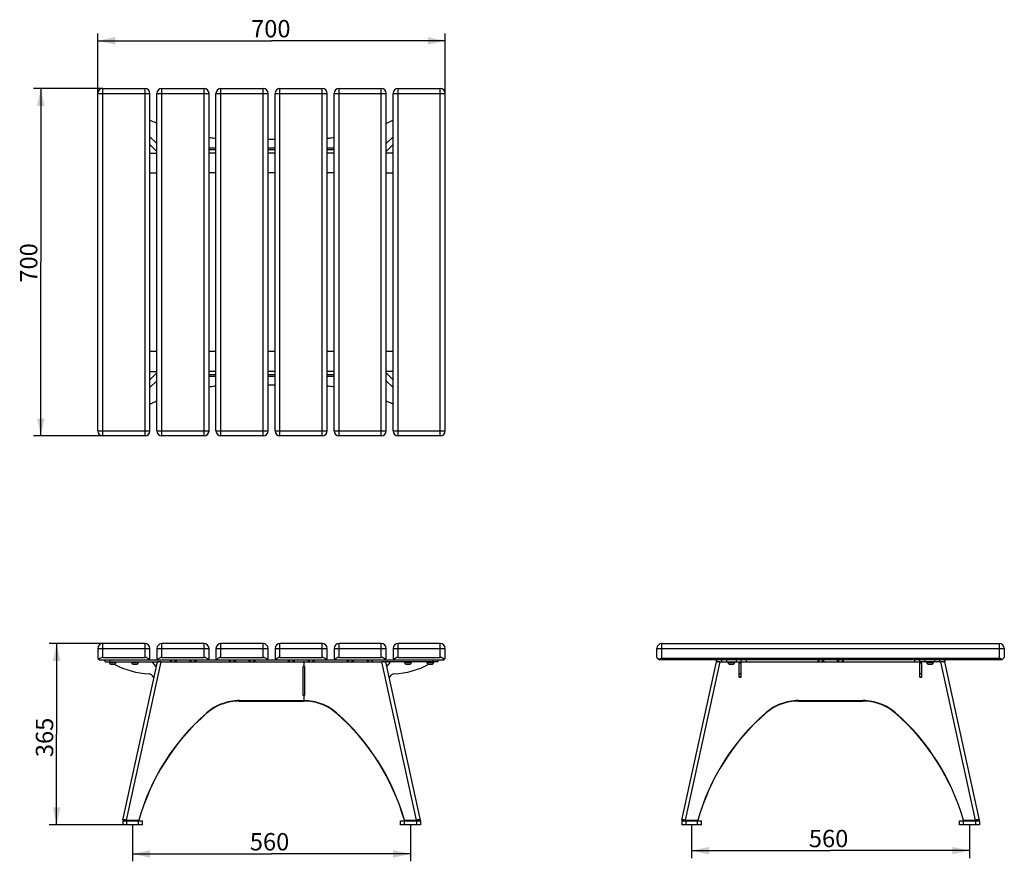
# Model space of a CAD drawing. Units: millimetres. Extents: x 54 to 154, y 34 to 179.
# Drawn here: x 54 to 154, y 34 to 118 of the extents above; entities that cross this region are included whole.
import ezdxf

# ---------------------------------------------------------------- set-up
doc = ezdxf.new("R2010")
doc.units = ezdxf.units.MM
for name, color, linetype in [('AXES_REF', 179, 'Continuous'), ('COT_CREEES', 179, 'Continuous'), ('SLD-0', 179, 'Continuous')]:
    doc.layers.add(name, color=color, linetype=linetype)
doc.styles.add('SLDTEXTSTYLE0', font='TXT', dxfattribs={"width": 0.626316})
doc.styles.add('SLDTEXTSTYLE1', font='TXT', dxfattribs={"width": 0.7})
doc.dimstyles.new('SLDDIMSTYLE0', dxfattribs={"dimtxt": 1.75, "dimasz": 3.302, "dimexe": 0, "dimexo": 0.0625, "dimgap": 0.4375, "dimtad": 1, "dimdec": 0, "dimlfac": 20, "dimrnd": 1e-09, "dimzin": 12, "dimdsep": 46, "dimtxsty": 'SLDTEXTSTYLE0', "dimblk1": 'NONE', "dimblk2": 'NONE', "dimsah": 1, "dimcen": 0.09, "dimadec": 0, "dimazin": 3, "dimtfac": 1, "dimtdec": 0, "dimtmove": 0, "dimatfit": 0, "dimldrblk": 'NONE', "dimfxl": 0, "dimfrac": 2, "dimtolj": 1, "dimtzin": 12, "dimarcsym": 0})
doc.dimstyles.new('SLDDIMSTYLE1', dxfattribs={"dimtxt": 1.75, "dimasz": 3.302, "dimexe": 0, "dimexo": 0.0625, "dimgap": 0.4375, "dimtad": 1, "dimdec": 0, "dimlfac": 20, "dimrnd": 1e-09, "dimzin": 12, "dimdsep": 46, "dimtxsty": 'SLDTEXTSTYLE0', "dimblk1": 'NONE', "dimblk2": 'NONE', "dimsah": 1, "dimcen": 0.09, "dimadec": 0, "dimazin": 3, "dimtfac": 1, "dimtofl": 0, "dimtmove": 0, "dimatfit": 3, "dimldrblk": 'NONE', "dimfxl": 0, "dimfrac": 2, "dimtolj": 1, "dimtzin": 12, "dimarcsym": 0})

# ---------------------------------------------------------------- blocks, each defined once
blk = doc.blocks.new('_D')
at = {"layer": 'COT_CREEES', "color": 179}
for p, q in [((62.706, 55.494), (57.305, 55.494)), ((58.055, 55.494), (58.055, 46.372)), ((58.055, 37.251), (58.055, 46.372)), ((65.106, 37.251), (57.305, 37.251))]:
    blk.add_line(p, q, dxfattribs=at)
for points in [[(58.055, 55.494), (57.68, 53.744), (58.43, 53.744)], [(58.055, 37.251), (58.43, 39.001), (57.68, 39.001)]]:
    blk.add_solid(points, dxfattribs=at)
at = {"layer": 'COT_CREEES', "color": 179, "insert": (55.958, 44.052), "char_height": 1.75, "attachment_point": 1, "rotation": 90, "style": 'SLDTEXTSTYLE1'}
blk.add_mtext('365', dxfattribs=at)
blk = doc.blocks.new('_NONE')
blk = doc.blocks.new('_D_1')
at = {"layer": 'COT_CREEES', "color": 179}
for p, q in [((62.206, 110.922), (62.206, 116.975)), ((62.206, 116.225), (79.706, 116.225)), ((97.206, 116.225), (79.706, 116.225)), ((97.206, 110.922), (97.206, 116.975))]:
    blk.add_line(p, q, dxfattribs=at)
for points in [[(62.206, 116.225), (63.956, 115.85), (63.956, 116.6)], [(97.206, 116.225), (95.456, 116.6), (95.456, 115.85)]]:
    blk.add_solid(points, dxfattribs=at)
at = {"layer": 'COT_CREEES', "color": 179, "insert": (77.644, 118.322), "char_height": 1.75, "attachment_point": 1, "style": 'SLDTEXTSTYLE1'}
blk.add_mtext('700', dxfattribs=at)
blk = doc.blocks.new('_D_2')
at = {"layer": 'COT_CREEES', "color": 179}
for p, q in [((62.706, 111.422), (55.71, 111.422)), ((56.46, 111.422), (56.46, 93.922)), ((56.46, 76.422), (56.46, 93.922)), ((62.706, 76.422), (55.71, 76.422))]:
    blk.add_line(p, q, dxfattribs=at)
for points in [[(56.46, 111.422), (56.085, 109.672), (56.835, 109.672)], [(56.46, 76.422), (56.835, 78.172), (56.085, 78.172)]]:
    blk.add_solid(points, dxfattribs=at)
at = {"layer": 'COT_CREEES', "color": 179, "insert": (54.363, 91.86), "char_height": 1.75, "attachment_point": 1, "rotation": 90, "style": 'SLDTEXTSTYLE1'}
blk.add_mtext('700', dxfattribs=at)
blk = doc.blocks.new('_D_3')
at = {"layer": 'COT_CREEES', "color": 179}
for p, q in [((65.706, 37.251), (65.706, 33.56)), ((93.706, 37.251), (93.706, 33.56)), ((65.706, 34.31), (79.706, 34.31)), ((93.706, 34.31), (79.706, 34.31))]:
    blk.add_line(p, q, dxfattribs=at)
for points in [[(65.706, 34.31), (67.456, 33.935), (67.456, 34.685)], [(93.706, 34.31), (91.956, 34.685), (91.956, 33.935)]]:
    blk.add_solid(points, dxfattribs=at)
at = {"layer": 'COT_CREEES', "color": 179, "insert": (77.515, 36.407), "char_height": 1.75, "attachment_point": 1, "style": 'SLDTEXTSTYLE1'}
blk.add_mtext('560', dxfattribs=at)
blk = doc.blocks.new('_D_4')
at = {"layer": 'COT_CREEES', "color": 179}
for p, q in [((122.026, 37.251), (122.026, 33.884)), ((150.026, 37.251), (150.026, 33.884)), ((122.026, 34.634), (136.026, 34.634)), ((150.026, 34.634), (136.026, 34.634))]:
    blk.add_line(p, q, dxfattribs=at)
for points in [[(122.026, 34.634), (123.776, 34.259), (123.776, 35.009)], [(150.026, 34.634), (148.276, 35.009), (148.276, 34.259)]]:
    blk.add_solid(points, dxfattribs=at)
at = {"layer": 'COT_CREEES', "color": 179, "insert": (133.835, 36.731), "char_height": 1.75, "attachment_point": 1, "style": 'SLDTEXTSTYLE1'}
blk.add_mtext('560', dxfattribs=at)

msp = doc.modelspace()

# ---------------------------------------------------------------- linework, layer by layer
at = {"layer": 'AXES_REF', "color": 179, "linetype": 'Continuous'}
for p, q in [((63.356, 53.6), (63.356, 53.644)), ((64.056, 53.6), (64.056, 53.644)), ((65.606, 53.6), (65.606, 53.644)), ((66.306, 53.6), (66.306, 53.644)), ((93.106, 53.6), (93.106, 53.644)), ((93.806, 53.6), (93.806, 53.644)), ((95.356, 53.6), (95.356, 53.644)), ((96.056, 53.6), (96.056, 53.644)), ((125.676, 53.6), (125.676, 53.644)), ((126.376, 53.6), (126.376, 53.644)), ((145.676, 53.6), (145.676, 53.644)), ((146.376, 53.6), (146.376, 53.644))]:
    msp.add_line(p, q, dxfattribs=at)
at = {"layer": 'SLD-0', "color": 9, "linetype": 'Continuous'}
for p, q in [((62.706, 76.422), (62.706, 111.422)), ((66.956, 76.422), (66.956, 111.422)), ((68.656, 76.422), (68.656, 111.422)), ((72.906, 76.422), (72.906, 111.422)), ((74.606, 76.422), (74.606, 111.422)), ((78.856, 76.422), (78.856, 111.422)), ((80.556, 76.422), (80.556, 111.422)), ((84.806, 76.422), (84.806, 111.422)), ((86.506, 76.422), (86.506, 111.422)), ((90.756, 76.422), (90.756, 111.422)), ((92.456, 76.422), (92.456, 111.422)), ((96.706, 76.422), (96.706, 111.422)), ((62.206, 110.922), (67.456, 110.922)), ((68.156, 110.922), (73.406, 110.922)), ((74.106, 110.922), (79.356, 110.922)), ((80.056, 110.922), (85.306, 110.922)), ((86.006, 110.922), (91.256, 110.922)), ((91.956, 110.922), (97.206, 110.922)), ((67.456, 106.563), (68.156, 105.863)), ((91.956, 106.563), (91.256, 105.863)), ((67.456, 105.781), (68.156, 105.081)), ((91.956, 105.781), (91.256, 105.081)), ((67.456, 82.063), (68.156, 82.763)), ((91.956, 82.063), (91.256, 82.763)), ((67.456, 81.281), (68.156, 81.981)), ((91.956, 81.281), (91.256, 81.981)), ((62.206, 76.922), (67.456, 76.922)), ((68.156, 76.922), (73.406, 76.922)), ((74.106, 76.922), (79.356, 76.922)), ((80.056, 76.922), (85.306, 76.922)), ((86.006, 76.922), (91.256, 76.922)), ((91.956, 76.922), (97.206, 76.922)), ((62.206, 54.994), (67.456, 54.994)), ((62.706, 54.094), (62.706, 55.494)), ((66.956, 54.094), (66.956, 55.494)), ((68.156, 54.994), (73.406, 54.994)), ((68.656, 54.094), (68.656, 55.494)), ((72.906, 54.094), (72.906, 55.494)), ((74.106, 54.994), (79.356, 54.994)), ((74.606, 54.094), (74.606, 55.494)), ((78.856, 54.094), (78.856, 55.494)), ((80.056, 54.994), (85.306, 54.994)), ((80.556, 54.094), (80.556, 55.494)), ((84.806, 54.094), (84.806, 55.494)), ((86.006, 54.994), (91.256, 54.994)), ((86.506, 54.094), (86.506, 55.494)), ((90.756, 54.094), (90.756, 55.494)), ((91.956, 54.994), (97.206, 54.994)), ((92.456, 54.094), (92.456, 55.494)), ((96.706, 54.094), (96.706, 55.494)), ((118.526, 54.994), (153.526, 54.994)), ((119.026, 53.994), (119.026, 55.494)), ((153.026, 53.994), (153.026, 55.494)), ((63.456, 53.644), (63.456, 53.844)), ((65.097, 37.694), (68.597, 53.644)), ((69.481, 53.844), (69.481, 53.644)), ((69.581, 53.844), (69.581, 53.644)), ((69.981, 53.644), (69.981, 53.844)), ((70.081, 53.844), (70.081, 53.644)), ((71.481, 53.844), (71.481, 53.644)), ((71.581, 53.844), (71.581, 53.644)), ((71.981, 53.644), (71.981, 53.844)), ((72.081, 53.844), (72.081, 53.644)), ((75.431, 53.844), (75.431, 53.644)), ((75.531, 53.844), (75.531, 53.644)), ((75.931, 53.644), (75.931, 53.844)), ((76.031, 53.844), (76.031, 53.644)), ((77.431, 53.844), (77.431, 53.644)), ((77.531, 53.844), (77.531, 53.644)), ((77.931, 53.644), (77.931, 53.844)), ((78.031, 53.844), (78.031, 53.644)), ((81.381, 53.844), (81.381, 53.644)), ((81.481, 53.844), (81.481, 53.644)), ((81.881, 53.644), (81.881, 53.844)), ((81.981, 53.844), (81.981, 53.644)), ((83.381, 53.844), (83.381, 53.644)), ((83.481, 53.844), (83.481, 53.644)), ((83.881, 53.644), (83.881, 53.844)), ((83.981, 53.844), (83.981, 53.644)), ((87.331, 53.844), (87.331, 53.644)), ((87.431, 53.844), (87.431, 53.644)), ((87.831, 53.644), (87.831, 53.844)), ((87.931, 53.844), (87.931, 53.644)), ((89.331, 53.844), (89.331, 53.644)), ((89.431, 53.844), (89.431, 53.644)), ((89.831, 53.644), (89.831, 53.844)), ((94.315, 37.694), (90.815, 53.644)), ((95.956, 53.844), (95.956, 53.644)), ((121.417, 37.694), (124.917, 53.644)), ((124.576, 53.644), (124.576, 53.844)), ((125.526, 53.844), (125.526, 53.644)), ((126.526, 53.844), (126.526, 53.644)), ((127.526, 53.844), (127.526, 53.644)), ((134.726, 53.844), (134.726, 53.644)), ((134.826, 53.844), (134.826, 53.644)), ((135.226, 53.644), (135.226, 53.844)), ((135.326, 53.844), (135.326, 53.644)), ((136.726, 53.644), (136.726, 53.844)), ((136.826, 53.844), (136.826, 53.644)), ((137.226, 53.644), (137.226, 53.844)), ((137.326, 53.644), (137.326, 53.844)), ((144.526, 53.644), (144.526, 53.844)), ((145.526, 53.644), (145.526, 53.844)), ((146.526, 53.644), (146.526, 53.844)), ((150.636, 37.694), (147.136, 53.644)), ((147.476, 53.844), (147.476, 53.644)), ((82.906, 53.204), (82.906, 53.161)), ((82.931, 53.161), (82.931, 53.204)), ((82.981, 53.161), (82.981, 53.204)), ((83.006, 53.204), (83.006, 53.161)), ((126.826, 53.551), (127.026, 53.551)), ((145.026, 53.551), (145.226, 53.551)), ((127.026, 52.433), (126.826, 52.433)), ((126.826, 52.144), (127.026, 52.144)), ((145.226, 52.433), (145.026, 52.433)), ((145.026, 52.144), (145.226, 52.144)), ((76.456, 49.751), (76.456, 49.708)), ((82.931, 49.708), (82.931, 49.751)), ((82.981, 49.751), (82.981, 49.708)), ((132.776, 49.751), (132.776, 49.708)), ((139.276, 49.751), (139.276, 49.708)), ((73.166, 48.517), (73.166, 48.474)), ((86.245, 48.517), (86.245, 48.474)), ((129.487, 48.517), (129.487, 48.474)), ((142.566, 48.517), (142.566, 48.474)), ((66.323, 37.669), (66.323, 37.712)), ((122.643, 37.669), (122.643, 37.712)), ((65.106, 37.651), (65.106, 37.251)), ((66.299, 37.669), (66.299, 37.694)), ((66.299, 37.651), (66.299, 37.669)), ((66.306, 37.251), (66.306, 37.651)), ((93.106, 37.251), (93.106, 37.651)), ((94.306, 37.651), (94.306, 37.251)), ((121.426, 37.651), (121.426, 37.251)), ((122.619, 37.669), (122.619, 37.694)), ((122.619, 37.651), (122.619, 37.669)), ((122.626, 37.251), (122.626, 37.651)), ((149.426, 37.251), (149.426, 37.651)), ((150.626, 37.651), (150.626, 37.251))]:
    msp.add_line(p, q, dxfattribs=at)
at = {"layer": 'SLD-0', "color": 179, "linetype": 'Continuous'}
for p, q in [((62.706, 111.422), (66.956, 111.422)), ((68.656, 111.422), (72.906, 111.422)), ((74.606, 111.422), (78.856, 111.422)), ((80.556, 111.422), (84.806, 111.422)), ((86.506, 111.422), (90.756, 111.422)), ((92.456, 111.422), (96.706, 111.422)), ((62.206, 76.922), (62.206, 110.922)), ((67.456, 76.922), (67.456, 110.922)), ((68.156, 76.922), (68.156, 110.922)), ((73.406, 76.922), (73.406, 110.922)), ((74.106, 76.922), (74.106, 110.922)), ((79.356, 76.922), (79.356, 110.922)), ((80.056, 76.922), (80.056, 110.922)), ((85.306, 76.922), (85.306, 110.922)), ((86.006, 76.922), (86.006, 110.922)), ((91.256, 76.922), (91.256, 110.922)), ((91.956, 76.922), (91.956, 110.922)), ((97.206, 76.922), (97.206, 110.922)), ((80.056, 106.276), (79.356, 106.276)), ((74.106, 105.422), (73.406, 105.422)), ((74.106, 105.227), (73.406, 105.227)), ((80.056, 105.422), (79.356, 105.422)), ((80.056, 105.227), (79.356, 105.227)), ((86.006, 105.422), (85.306, 105.422)), ((86.006, 105.227), (85.306, 105.227)), ((67.456, 104.922), (68.156, 104.922)), ((74.106, 104.922), (73.406, 104.922)), ((80.056, 104.922), (79.356, 104.922)), ((86.006, 104.922), (85.306, 104.922)), ((91.956, 104.922), (91.256, 104.922)), ((67.456, 102.922), (68.156, 102.922)), ((74.106, 102.922), (73.406, 102.922)), ((80.056, 102.922), (79.356, 102.922)), ((86.006, 102.922), (85.306, 102.922)), ((91.256, 102.922), (91.956, 102.922)), ((68.156, 84.922), (67.456, 84.922)), ((74.106, 84.922), (73.406, 84.922)), ((80.056, 84.922), (79.356, 84.922)), ((86.006, 84.922), (85.306, 84.922)), ((91.956, 84.922), (91.256, 84.922)), ((67.456, 82.922), (68.156, 82.922)), ((74.106, 82.922), (73.406, 82.922)), ((73.406, 82.618), (74.106, 82.618)), ((73.406, 82.422), (74.106, 82.422)), ((80.056, 82.922), (79.356, 82.922)), ((79.356, 82.618), (80.056, 82.618)), ((79.356, 82.422), (80.056, 82.422)), ((86.006, 82.922), (85.306, 82.922)), ((85.306, 82.618), (86.006, 82.618)), ((85.306, 82.422), (86.006, 82.422)), ((91.956, 82.922), (91.256, 82.922)), ((79.356, 81.568), (80.056, 81.568)), ((66.956, 76.422), (62.706, 76.422)), ((72.906, 76.422), (68.656, 76.422)), ((78.856, 76.422), (74.606, 76.422)), ((84.806, 76.422), (80.556, 76.422)), ((90.756, 76.422), (86.506, 76.422)), ((96.706, 76.422), (92.456, 76.422)), ((62.206, 54.994), (62.206, 53.994)), ((66.956, 55.494), (62.706, 55.494)), ((67.456, 53.994), (67.456, 54.994)), ((68.156, 54.994), (68.156, 53.994)), ((72.906, 55.494), (68.656, 55.494)), ((73.406, 53.994), (73.406, 54.994)), ((74.106, 54.994), (74.106, 53.994)), ((78.856, 55.494), (74.606, 55.494)), ((79.356, 53.994), (79.356, 54.994)), ((80.056, 54.994), (80.056, 53.994)), ((84.806, 55.494), (80.556, 55.494)), ((85.306, 53.994), (85.306, 54.994)), ((86.006, 54.994), (86.006, 53.994)), ((90.756, 55.494), (86.506, 55.494)), ((91.256, 53.994), (91.256, 54.994)), ((91.956, 54.994), (91.956, 53.994)), ((96.706, 55.494), (92.456, 55.494)), ((97.206, 53.994), (97.206, 54.994)), ((118.526, 54.094), (118.526, 54.994)), ((119.026, 55.494), (153.026, 55.494)), ((153.526, 54.994), (153.526, 54.094)), ((62.206, 53.994), (62.356, 53.844)), ((62.356, 53.844), (97.056, 53.844)), ((62.706, 54.094), (66.956, 54.094)), ((62.956, 53.644), (62.956, 53.844)), ((62.956, 53.644), (68.206, 53.644)), ((63.356, 53.6), (64.056, 53.6)), ((64.706, 37.694), (68.206, 53.644)), ((65.606, 53.6), (66.306, 53.6)), ((67.456, 53.994), (67.306, 53.844)), ((68.083, 53.174), (67.72, 53.625)), ((68.156, 53.994), (68.306, 53.844)), ((68.317, 53.644), (68.339, 53.644)), ((68.597, 53.644), (82.931, 53.644)), ((68.656, 54.094), (72.906, 54.094)), ((69.531, 53.844), (69.531, 53.644)), ((70.031, 53.644), (70.031, 53.844)), ((71.531, 53.844), (71.531, 53.644)), ((72.031, 53.644), (72.031, 53.844)), ((73.406, 53.994), (73.256, 53.844)), ((74.106, 53.994), (74.256, 53.844)), ((74.606, 54.094), (78.856, 54.094)), ((75.481, 53.844), (75.481, 53.644)), ((75.981, 53.644), (75.981, 53.844)), ((77.481, 53.844), (77.481, 53.644)), ((77.981, 53.644), (77.981, 53.844)), ((79.356, 53.994), (79.206, 53.844)), ((80.056, 53.994), (80.206, 53.844)), ((80.556, 54.094), (84.806, 54.094)), ((81.431, 53.844), (81.431, 53.644)), ((81.931, 53.644), (81.931, 53.844)), ((82.943, 53.641), (82.931, 53.644)), ((82.953, 53.632), (82.943, 53.641)), ((82.956, 53.619), (82.953, 53.632)), ((82.959, 53.632), (82.956, 53.619)), ((82.956, 53.619), (82.956, 53.229)), ((82.968, 53.641), (82.959, 53.632)), ((82.981, 53.644), (82.968, 53.641)), ((82.981, 53.644), (90.815, 53.644)), ((83.431, 53.844), (83.431, 53.644)), ((83.931, 53.644), (83.931, 53.844)), ((85.306, 53.994), (85.156, 53.844)), ((86.006, 53.994), (86.156, 53.844)), ((86.506, 54.094), (90.756, 54.094)), ((87.381, 53.844), (87.381, 53.644)), ((87.881, 53.644), (87.881, 53.844)), ((89.381, 53.844), (89.381, 53.644)), ((89.881, 53.644), (89.881, 53.844)), ((91.094, 53.644), (91.073, 53.644)), ((91.256, 53.994), (91.106, 53.844)), ((96.456, 53.644), (91.206, 53.644)), ((94.706, 37.694), (91.206, 53.644)), ((91.329, 53.174), (91.692, 53.625)), ((91.956, 53.994), (92.106, 53.844)), ((92.456, 54.094), (96.706, 54.094)), ((93.106, 53.6), (93.806, 53.6)), ((95.356, 53.6), (96.056, 53.6)), ((96.456, 53.844), (96.456, 53.644)), ((97.206, 53.994), (97.056, 53.844)), ((118.526, 54.094), (118.776, 53.844)), ((153.276, 53.844), (118.776, 53.844)), ((153.026, 53.994), (119.026, 53.994)), ((121.026, 37.694), (124.526, 53.644)), ((124.526, 53.644), (124.526, 53.844)), ((124.638, 53.644), (124.659, 53.644)), ((124.917, 53.644), (125.026, 53.644)), ((125.026, 53.844), (125.026, 53.644)), ((125.026, 53.644), (127.026, 53.644)), ((125.676, 53.6), (126.376, 53.6)), ((126.826, 52.115), (126.826, 53.644)), ((127.026, 52.115), (127.026, 53.844)), ((127.026, 53.644), (145.026, 53.644)), ((134.776, 53.844), (134.776, 53.644)), ((135.276, 53.644), (135.276, 53.844)), ((136.776, 53.844), (136.776, 53.644)), ((137.276, 53.644), (137.276, 53.844)), ((145.026, 52.115), (145.026, 53.844)), ((147.026, 53.644), (145.026, 53.644)), ((145.226, 52.115), (145.226, 53.644)), ((145.676, 53.6), (146.376, 53.6)), ((147.026, 53.644), (147.026, 53.844)), ((147.026, 53.644), (147.136, 53.644)), ((147.415, 53.644), (147.393, 53.644)), ((147.526, 53.844), (147.526, 53.644)), ((151.026, 37.694), (147.526, 53.644)), ((153.526, 54.094), (153.276, 53.844)), ((63.518, 53.424), (63.894, 53.424)), ((65.768, 53.424), (66.144, 53.424)), ((82.881, 53.18), (82.884, 53.192)), ((82.881, 50.298), (82.881, 53.18)), ((82.884, 53.192), (82.893, 53.201)), ((82.893, 53.158), (82.884, 53.149)), ((82.893, 53.201), (82.906, 53.204)), ((82.906, 53.161), (82.893, 53.158)), ((82.931, 53.204), (82.906, 53.204)), ((82.931, 53.161), (82.906, 53.161)), ((82.931, 53.204), (82.943, 53.208)), ((82.943, 53.165), (82.931, 53.161)), ((82.943, 53.208), (82.953, 53.216)), ((82.953, 53.174), (82.943, 53.165)), ((82.953, 53.216), (82.956, 53.229)), ((82.956, 53.186), (82.953, 53.174)), ((82.956, 53.229), (82.959, 53.217)), ((82.956, 53.186), (82.956, 53.204)), ((82.959, 53.174), (82.956, 53.186)), ((82.959, 53.217), (82.968, 53.208)), ((82.968, 53.165), (82.959, 53.174)), ((82.968, 53.208), (82.981, 53.204)), ((82.981, 53.161), (82.968, 53.165)), ((82.981, 53.204), (83.006, 53.204)), ((82.981, 53.161), (83.006, 53.161)), ((83.006, 53.204), (83.018, 53.201)), ((83.018, 53.158), (83.006, 53.161)), ((83.018, 53.201), (83.028, 53.192)), ((83.028, 53.192), (83.031, 53.18)), ((83.031, 53.18), (83.031, 50.298)), ((93.268, 53.424), (93.644, 53.424)), ((95.518, 53.424), (95.894, 53.424)), ((125.838, 53.424), (126.215, 53.424)), ((145.838, 53.424), (146.215, 53.424)), ((126.826, 52.115), (127.026, 52.115)), ((145.026, 52.115), (145.226, 52.115)), ((76.456, 49.751), (82.931, 49.751)), ((76.456, 49.708), (82.956, 49.708)), ((82.884, 50.286), (82.881, 50.298)), ((82.893, 50.277), (82.884, 50.286)), ((82.906, 50.274), (82.893, 50.277)), ((82.931, 50.274), (82.906, 50.274)), ((82.943, 50.271), (82.931, 50.274)), ((82.931, 49.751), (82.943, 49.754)), ((82.943, 49.711), (82.931, 49.708)), ((82.953, 50.262), (82.943, 50.271)), ((82.943, 49.754), (82.953, 49.763)), ((82.953, 49.72), (82.943, 49.711)), ((82.956, 50.25), (82.953, 50.262)), ((82.953, 49.763), (82.956, 49.775)), ((82.956, 49.733), (82.953, 49.72)), ((82.959, 50.262), (82.956, 50.25)), ((82.956, 50.25), (82.956, 49.775)), ((82.956, 49.775), (82.959, 49.763)), ((82.956, 49.732), (82.956, 49.751)), ((82.959, 49.72), (82.956, 49.732)), ((82.968, 50.271), (82.959, 50.262)), ((82.959, 49.763), (82.968, 49.754)), ((82.968, 49.711), (82.959, 49.72)), ((82.981, 50.274), (82.968, 50.271)), ((82.968, 49.754), (82.981, 49.751)), ((82.981, 49.708), (82.968, 49.711)), ((82.981, 50.274), (83.006, 50.274)), ((83.018, 50.277), (83.006, 50.274)), ((83.028, 50.286), (83.018, 50.277)), ((83.031, 50.298), (83.028, 50.286)), ((132.776, 49.751), (139.276, 49.751)), ((132.776, 49.708), (139.276, 49.708)), ((73.166, 48.517), (73.144, 48.497)), ((86.268, 48.497), (86.245, 48.517)), ((129.487, 48.517), (129.464, 48.497)), ((142.588, 48.497), (142.566, 48.517)), ((64.836, 37.768), (64.971, 37.709)), ((66.299, 37.694), (66.31, 37.696)), ((66.31, 37.696), (66.318, 37.702)), ((66.318, 37.702), (66.323, 37.712)), ((66.334, 37.708), (66.327, 37.684)), ((94.576, 37.768), (94.441, 37.709)), ((121.156, 37.768), (121.291, 37.709)), ((122.619, 37.694), (122.63, 37.696)), ((122.63, 37.696), (122.638, 37.702)), ((122.638, 37.702), (122.643, 37.712)), ((122.654, 37.708), (122.648, 37.684)), ((150.897, 37.768), (150.762, 37.709)), ((64.706, 37.694), (64.901, 37.651)), ((64.706, 37.651), (64.706, 37.251)), ((64.706, 37.651), (66.706, 37.651)), ((66.706, 37.251), (64.706, 37.251)), ((65.097, 37.694), (65.097, 37.651)), ((65.097, 37.694), (66.299, 37.694)), ((66.31, 37.653), (66.299, 37.651)), ((66.318, 37.66), (66.31, 37.653)), ((66.323, 37.669), (66.318, 37.66)), ((66.318, 37.651), (66.323, 37.669)), ((66.327, 37.684), (66.323, 37.669)), ((66.706, 37.251), (66.706, 37.651)), ((92.706, 37.651), (94.706, 37.651)), ((92.706, 37.251), (92.706, 37.651)), ((94.706, 37.251), (92.706, 37.251)), ((93.094, 37.651), (93.083, 37.69)), ((93.094, 37.694), (94.315, 37.694)), ((93.094, 37.694), (93.094, 37.651)), ((94.315, 37.694), (94.315, 37.651)), ((94.706, 37.694), (94.511, 37.651)), ((94.706, 37.651), (94.706, 37.251)), ((121.026, 37.694), (121.222, 37.651)), ((121.026, 37.651), (121.026, 37.251)), ((121.026, 37.651), (123.026, 37.651)), ((123.026, 37.251), (121.026, 37.251)), ((121.417, 37.694), (121.417, 37.651)), ((121.417, 37.694), (122.619, 37.694)), ((122.63, 37.653), (122.619, 37.651)), ((122.638, 37.66), (122.63, 37.653)), ((122.643, 37.669), (122.638, 37.66)), ((122.638, 37.651), (122.643, 37.669)), ((122.648, 37.684), (122.643, 37.669)), ((123.026, 37.251), (123.026, 37.651)), ((149.026, 37.651), (151.026, 37.651)), ((149.026, 37.251), (149.026, 37.651)), ((151.026, 37.251), (149.026, 37.251)), ((149.414, 37.651), (149.403, 37.69)), ((149.414, 37.694), (150.636, 37.694)), ((149.414, 37.694), (149.414, 37.651)), ((150.636, 37.694), (150.636, 37.651)), ((151.026, 37.694), (150.831, 37.651)), ((151.026, 37.651), (151.026, 37.251))]:
    msp.add_line(p, q, dxfattribs=at)
for centre, radius, start, end in [((62.706, 110.922), 0.5, 90, 180), ((66.956, 110.922), 0.5, 0, 90), ((68.656, 110.922), 0.5, 90, 180), ((72.906, 110.922), 0.5, 0, 90), ((74.606, 110.922), 0.5, 90, 180), ((78.856, 110.922), 0.5, 0, 90), ((80.556, 110.922), 0.5, 90, 180), ((84.806, 110.922), 0.5, 0, 90), ((86.506, 110.922), 0.5, 90, 180), ((90.756, 110.922), 0.5, 0, 90), ((92.456, 110.922), 0.5, 90, 180), ((96.706, 110.922), 0.5, 0, 90), ((62.706, 76.922), 0.5, 180, 270), ((66.956, 76.922), 0.5, 270, 0), ((68.656, 76.922), 0.5, 180, 270), ((72.906, 76.922), 0.5, 270, 0), ((74.606, 76.922), 0.5, 180, 270), ((78.856, 76.922), 0.5, 270, 0), ((80.556, 76.922), 0.5, 180, 270), ((84.806, 76.922), 0.5, 270, 0), ((86.506, 76.922), 0.5, 180, 270), ((90.756, 76.922), 0.5, 270, 0), ((92.456, 76.922), 0.5, 180, 270), ((96.706, 76.922), 0.5, 270, 0), ((62.706, 54.994), 0.5, 90, 180), ((66.956, 54.994), 0.5, 0, 90), ((68.656, 54.994), 0.5, 90, 180), ((72.906, 54.994), 0.5, 0, 90), ((74.606, 54.994), 0.5, 90, 180), ((78.856, 54.994), 0.5, 0, 90), ((80.556, 54.994), 0.5, 90, 180), ((84.806, 54.994), 0.5, 0, 90), ((86.506, 54.994), 0.5, 90, 180), ((90.756, 54.994), 0.5, 0, 90), ((92.456, 54.994), 0.5, 90, 180), ((96.706, 54.994), 0.5, 0, 90), ((119.026, 54.994), 0.5, 90, 180), ((153.026, 54.994), 0.5, 0, 90), ((63.679, 53.734), 0.35, 202.60655, 242.53068), ((63.733, 53.734), 0.35, 297.46932, 337.39345), ((65.929, 53.734), 0.35, 202.60655, 242.53068), ((65.983, 53.734), 0.35, 297.46932, 337.39345), ((93.429, 53.734), 0.35, 202.60655, 242.53068), ((93.483, 53.734), 0.35, 297.46932, 337.39345), ((95.679, 53.734), 0.35, 202.60655, 242.53068), ((95.733, 53.734), 0.35, 297.46932, 337.39345), ((125.999, 53.734), 0.35, 202.60655, 242.53068), ((126.053, 53.734), 0.35, 297.46932, 337.39345), ((145.999, 53.734), 0.35, 202.60655, 242.53068), ((146.053, 53.734), 0.35, 297.46932, 337.39345), ((67.831, 60.857), 8.437, 241.81534, 266.7928), ((68.044, 53.143), 0.05, 347.66, 38.83), ((91.581, 60.857), 8.437, 273.2072, 298.18466), ((67.331, 51.934), 0.5, 24.79847, 86.7928), ((67.83, 52.165), 0.05, 204.79847, 347.66), ((91.582, 52.165), 0.05, 192.34, 335.20153), ((92.081, 51.934), 0.5, 93.2072, 155.20153), ((82.95, 44.522), 5.187, 89.66496, 89.93752), ((87.968, 31.572), 22.499, 131.2147, 164.16415), ((87.968, 31.529), 22.499, 131.13829, 164.06147), ((76.645, 44.474), 5.301, 130.74066, 131.01131), ((82.767, 44.474), 5.301, 48.98865, 49.25955), ((71.444, 31.529), 22.499, 15.89135, 48.86164), ((71.444, 31.572), 22.499, 15.78865, 48.78523), ((144.288, 31.572), 22.499, 131.21471, 164.16413), ((144.288, 31.529), 22.499, 131.13831, 164.06145), ((132.965, 44.474), 5.301, 130.74066, 131.01131), ((139.087, 44.474), 5.301, 48.98865, 49.2593), ((127.764, 31.529), 22.499, 15.89133, 48.86166), ((127.764, 31.572), 22.499, 15.78863, 48.78524), ((64.427, 35.842), 1.969, 73.03249, 75.72289), ((63.878, 35.077), 2.849, 66.63866, 67.44403), ((64.396, 35.738), 2.078, 70.30007, 73.06867), ((95.016, 35.738), 2.078, 106.93133, 109.69993), ((95.534, 35.077), 2.849, 112.55597, 113.36134), ((94.985, 35.842), 1.969, 104.27711, 106.96751), ((120.747, 35.842), 1.969, 73.03249, 75.72289), ((120.198, 35.077), 2.849, 66.63866, 67.44403), ((120.717, 35.738), 2.078, 70.30007, 73.06867), ((151.336, 35.738), 2.078, 106.93133, 109.69993), ((151.854, 35.077), 2.849, 112.55597, 113.36134), ((151.305, 35.842), 1.969, 104.27711, 106.96751), ((64.552, 36.596), 1.187, 62.68593, 63.61015), ((94.902, 36.513), 1.28, 114.97553, 117.2759), ((95.073, 36.146), 1.685, 113.36975, 114.9731), ((120.872, 36.596), 1.187, 62.68593, 63.61015), ((151.222, 36.513), 1.28, 114.97553, 117.2759), ((151.393, 36.146), 1.685, 113.36975, 114.9731)]:
    msp.add_arc(centre, radius, start, end, dxfattribs=at)
for centre, major_axis, start_param, end_param in [((62.706, 53.594), (0.5, 0), 1.570796, 2.498092), ((66.956, 53.594), (0.5, 0), 0.643501, 1.570796), ((68.656, 53.594), (0.5, 0), 1.570796, 2.498092), ((72.906, 53.594), (0.5, 0), 0.643501, 1.570796), ((74.606, 53.594), (0, 0.5), 0, 0.927295), ((78.856, 53.594), (0, 0.5), 5.35589, 6.283185), ((80.556, 53.594), (0, 0.5), 0, 0.927295), ((84.806, 53.594), (-0.5, 0), 3.785094, 4.712389), ((86.506, 53.594), (-0.5, 0), 4.712389, 5.639684), ((90.756, 53.594), (-0.5, 0), 3.785094, 4.712389), ((92.456, 53.594), (-0.5, 0), 4.712389, 5.639684), ((96.706, 53.594), (-0.5, 0), 3.785094, 4.712389), ((119.026, 53.494), (-0.5, 0), 4.712389, 5.35589), ((153.026, 53.494), (-0.5, 0), 4.068888, 4.712389)]:
    msp.add_ellipse(centre, major_axis=major_axis, ratio=1, start_param=start_param, end_param=end_param, dxfattribs=at)
for points, knots in [([(67.43, 108.25), (67.486, 108.222), (67.72, 108.11), (67.958, 108.007), (68.141, 107.932)], [0, 0, 0, 0, 0.239147, 1, 1, 1, 1]), ([(91.271, 107.932), (91.334, 107.958), (91.573, 108.058), (91.809, 108.165), (91.982, 108.25)], [0, 0, 0, 0, 0.260829, 1, 1, 1, 1]), ([(73.395, 106.506), (73.451, 106.497), (73.685, 106.459), (73.92, 106.427), (74.098, 106.406)], [0, 0, 0, 0, 0.24106, 1, 1, 1, 1]), ([(85.314, 106.406), (85.374, 106.413), (85.61, 106.442), (85.844, 106.477), (86.017, 106.506)], [0, 0, 0, 0, 0.259112, 1, 1, 1, 1]), ([(74.098, 81.438), (74.037, 81.431), (73.802, 81.402), (73.568, 81.368), (73.395, 81.338)], [0, 0, 0, 0, 0.259112, 1, 1, 1, 1]), ([(86.017, 81.338), (85.961, 81.348), (85.727, 81.386), (85.492, 81.417), (85.314, 81.438)], [0, 0, 0, 0, 0.24106, 1, 1, 1, 1]), ([(68.141, 79.912), (68.078, 79.887), (67.839, 79.787), (67.602, 79.679), (67.43, 79.595)], [0, 0, 0, 0, 0.260829, 1, 1, 1, 1]), ([(91.982, 79.595), (91.926, 79.622), (91.692, 79.734), (91.454, 79.838), (91.271, 79.912)], [0, 0, 0, 0, 0.239147, 1, 1, 1, 1]), ([(68.317, 53.636), (68.291, 53.641), (68.264, 53.64), (68.208, 53.654), (68.206, 53.644)], [0, 0, 0, 0, 0.729778, 1, 1, 1, 1]), ([(91.206, 53.644), (91.204, 53.654), (91.148, 53.64), (91.121, 53.641), (91.094, 53.636)], [0, 0, 0, 0, 0.270222, 1, 1, 1, 1]), ([(124.638, 53.636), (124.611, 53.641), (124.584, 53.64), (124.528, 53.654), (124.526, 53.644)], [0, 0, 0, 0, 0.729778, 1, 1, 1, 1]), ([(147.526, 53.644), (147.524, 53.654), (147.468, 53.64), (147.442, 53.641), (147.415, 53.636)], [0, 0, 0, 0, 0.270222, 1, 1, 1, 1]), ([(76.456, 49.751), (75.863, 49.75), (74.662, 49.536), (73.617, 48.908), (73.166, 48.517)], [0, 0, 0, 0, 0.498371, 1, 1, 1, 1]), ([(76.456, 49.708), (75.867, 49.707), (74.675, 49.497), (73.635, 48.877), (73.185, 48.49)], [0, 0, 0, 0, 0.49842, 1, 1, 1, 1]), ([(86.245, 48.517), (85.798, 48.906), (84.761, 49.531), (83.57, 49.747), (82.981, 49.751)], [0, 0, 0, 0, 0.501658, 1, 1, 1, 1]), ([(86.226, 48.49), (85.78, 48.874), (84.748, 49.491), (83.566, 49.705), (82.981, 49.708)], [0, 0, 0, 0, 0.501609, 1, 1, 1, 1]), ([(132.776, 49.751), (132.183, 49.75), (130.983, 49.536), (129.937, 48.908), (129.487, 48.517)], [0, 0, 0, 0, 0.498371, 1, 1, 1, 1]), ([(132.776, 49.708), (132.187, 49.707), (130.995, 49.497), (129.955, 48.877), (129.506, 48.49)], [0, 0, 0, 0, 0.49842, 1, 1, 1, 1]), ([(142.566, 48.517), (142.115, 48.908), (141.07, 49.536), (139.869, 49.75), (139.276, 49.751)], [0, 0, 0, 0, 0.50163, 1, 1, 1, 1]), ([(142.547, 48.49), (142.098, 48.877), (141.057, 49.497), (139.865, 49.707), (139.276, 49.708)], [0, 0, 0, 0, 0.501581, 1, 1, 1, 1]), ([(64.706, 37.694), (64.708, 37.703), (64.736, 37.749), (64.794, 37.76), (64.836, 37.768)], [0, 0, 0, 0, 0.177393, 1, 1, 1, 1]), ([(64.901, 37.651), (64.906, 37.671), (64.934, 37.694), (64.962, 37.705), (64.971, 37.709)], [0, 0, 0, 0, 0.685105, 1, 1, 1, 1]), ([(94.441, 37.709), (94.45, 37.705), (94.478, 37.694), (94.506, 37.671), (94.511, 37.651)], [0, 0, 0, 0, 0.314895, 1, 1, 1, 1]), ([(94.576, 37.768), (94.594, 37.765), (94.641, 37.754), (94.699, 37.726), (94.706, 37.694)], [0, 0, 0, 0, 0.344243, 1, 1, 1, 1]), ([(121.026, 37.694), (121.028, 37.703), (121.056, 37.749), (121.114, 37.76), (121.156, 37.768)], [0, 0, 0, 0, 0.177393, 1, 1, 1, 1]), ([(121.222, 37.651), (121.226, 37.671), (121.254, 37.694), (121.282, 37.705), (121.291, 37.709)], [0, 0, 0, 0, 0.685105, 1, 1, 1, 1]), ([(150.762, 37.709), (150.771, 37.705), (150.798, 37.694), (150.826, 37.671), (150.831, 37.651)], [0, 0, 0, 0, 0.314895, 1, 1, 1, 1]), ([(150.897, 37.768), (150.914, 37.765), (150.961, 37.754), (151.019, 37.726), (151.026, 37.694)], [0, 0, 0, 0, 0.344243, 1, 1, 1, 1])]:
    msp.add_open_spline(points, degree=3, knots=knots, dxfattribs=at)
for points in [[(68.4, 53.645), (68.373, 53.644), (68.345, 53.641), (68.317, 53.636)], [(68.597, 53.644), (68.531, 53.648), (68.466, 53.65), (68.4, 53.645)], [(91.012, 53.645), (90.946, 53.65), (90.881, 53.648), (90.815, 53.644)], [(91.094, 53.636), (91.067, 53.641), (91.039, 53.644), (91.012, 53.645)], [(124.721, 53.645), (124.693, 53.644), (124.665, 53.641), (124.638, 53.636)], [(124.917, 53.644), (124.852, 53.648), (124.786, 53.65), (124.721, 53.645)], [(147.332, 53.645), (147.267, 53.65), (147.201, 53.648), (147.136, 53.644)], [(147.415, 53.636), (147.387, 53.641), (147.36, 53.644), (147.332, 53.645)], [(64.836, 37.768), (64.861, 37.763), (64.887, 37.757), (64.912, 37.75)], [(94.5, 37.75), (94.525, 37.757), (94.551, 37.763), (94.576, 37.768)], [(121.156, 37.768), (121.182, 37.763), (121.207, 37.757), (121.233, 37.75)], [(150.82, 37.75), (150.845, 37.757), (150.871, 37.763), (150.897, 37.768)], [(65.007, 37.693), (65.032, 37.682), (65.056, 37.671), (65.08, 37.66)], [(121.328, 37.693), (121.352, 37.682), (121.376, 37.671), (121.4, 37.66)]]:
    msp.add_open_spline(points, degree=3, dxfattribs=at)

# ---------------------------------------------------------------- dimensions: what is measured, and where the dimension line sits
at = {"layer": 'COT_CREEES', "color": 179}
for base, p1, p2, picture, middle in [((62.206, 116.225), (97.206, 110.922), (62.206, 110.922), '_D_1', (79.706, 116.225)), ((65.706, 34.31), (93.706, 37.251), (65.706, 37.251), '_D_3', (79.706, 34.31)), ((122.026, 34.634), (150.026, 37.251), (122.026, 37.251), '_D_4', (136.026, 34.634))]:
    dim = msp.add_linear_dim(base=base, p1=p1, p2=p2, dimstyle='SLDDIMSTYLE1', dxfattribs=at)
    dim.commit()
    dim.dimension.update_dxf_attribs({"geometry": picture, "text_midpoint": middle, "dimtype": 160})
for base, p1, p2, dimstyle, picture, middle in [((56.46, 111.422), (62.706, 76.422), (62.706, 111.422), 'SLDDIMSTYLE1', '_D_2', (56.46, 93.922)), ((58.055, 55.494), (65.106, 37.251), (62.706, 55.494), 'SLDDIMSTYLE0', '_D', (58.055, 46.419))]:
    dim = msp.add_linear_dim(base=base, p1=p1, p2=p2, angle=90, dimstyle=dimstyle, dxfattribs=at)
    dim.commit()
    dim.dimension.update_dxf_attribs({"geometry": picture, "text_midpoint": middle, "dimtype": 160})

doc.saveas('drawing.dxf')
